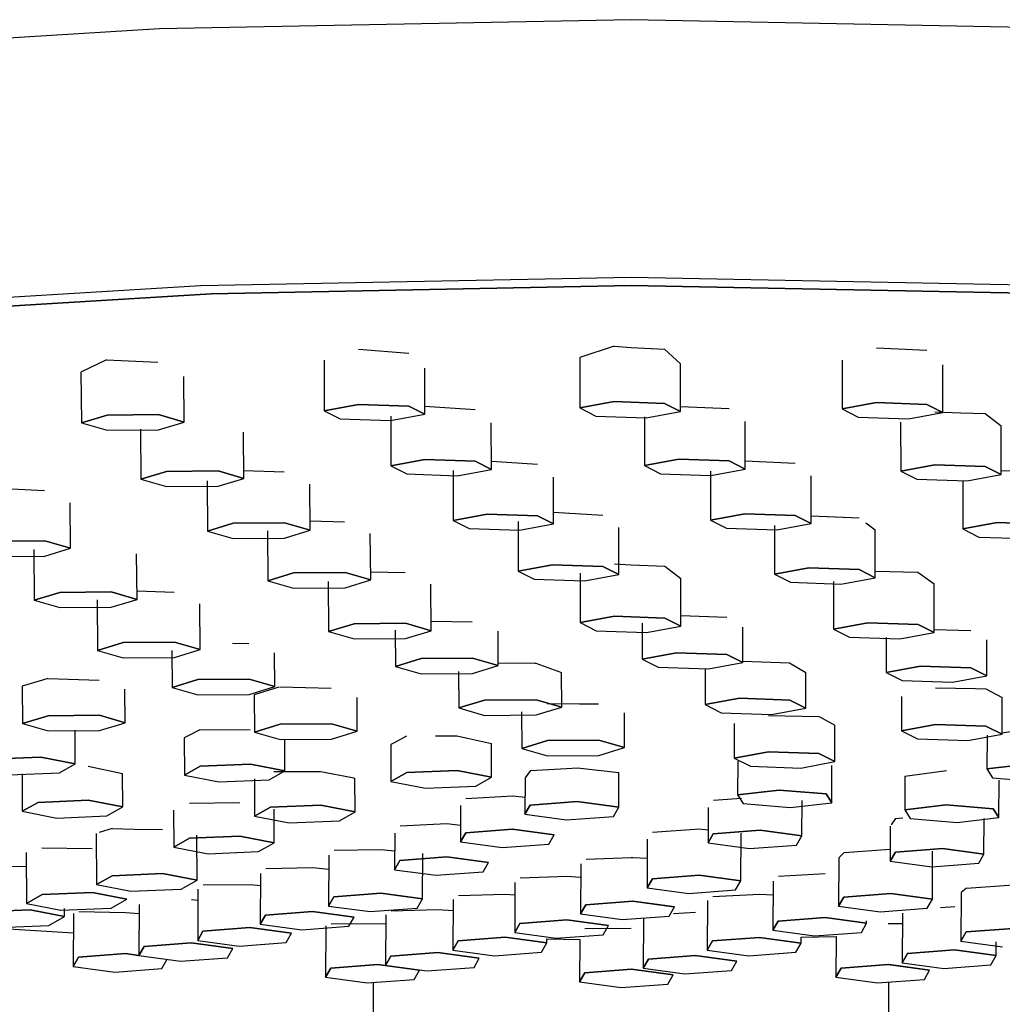
# Model space of a CAD drawing. Extents: x -0.13 to 0.13, y -0.65 to 0.65.
# Drawn here: x -0.05 to -0.01, y 0.55 to 0.59 of the extents above; entities that cross this region are included whole.
import ezdxf

# ---------------------------------------------------------------- set-up
doc = ezdxf.new("R2010")
doc.units = 0
doc.header["$MEASUREMENT"] = 0

msp = doc.modelspace()

# ---------------------------------------------------------------- linework, layer by layer
at = {"linetype": 'Continuous'}
for p, q in [((-0.02351, 0.590696), (-0.043361, 0.590308)), ((-0.00366, 0.590308), (-0.02351, 0.590696)), ((-0.043361, 0.590308), (-0.062216, 0.589162)), ((-0.041638, 0.579506), (-0.02351, 0.579861)), ((-0.02351, 0.579861), (-0.005383, 0.579506)), ((-0.058856, 0.57846), (-0.041638, 0.579506)), ((-0.041181, 0.579159), (-0.057965, 0.578139)), ((-0.057965, 0.578139), (-0.041181, 0.579159)), ((-0.02351, 0.579505), (-0.041181, 0.579159)), ((-0.041181, 0.579159), (-0.02351, 0.579505)), ((-0.00584, 0.579159), (-0.02351, 0.579505)), ((-0.02351, 0.579505), (-0.00584, 0.579159)), ((-0.034986, 0.576827), (-0.032869, 0.57666)), ((-0.024224, 0.576946), (-0.025665, 0.576473)), ((-0.024224, 0.576946), (-0.02351, 0.57689)), ((-0.02351, 0.57689), (-0.022106, 0.576821)), ((-0.022106, 0.576821), (-0.02143, 0.576201)), ((-0.013188, 0.576883), (-0.01107, 0.576779)), ((-0.045586, 0.576376), (-0.046666, 0.575862)), ((-0.045586, 0.576376), (-0.043422, 0.576281)), ((-0.036428, 0.576355), (-0.036427, 0.574229)), ((-0.025665, 0.576473), (-0.025665, 0.574348)), ((-0.01463, 0.576367), (-0.014629, 0.574305)), ((-0.046666, 0.575862), (-0.046648, 0.573721)), ((-0.032192, 0.574085), (-0.032193, 0.57602)), ((-0.02143, 0.574204), (-0.02143, 0.576201)), ((-0.010394, 0.574161), (-0.010394, 0.576159)), ((-0.042322, 0.573756), (-0.042338, 0.575672)), ((-0.025665, 0.574348), (-0.024223, 0.574615)), ((-0.024223, 0.574615), (-0.025665, 0.574348)), ((-0.024223, 0.574615), (-0.022105, 0.574543)), ((-0.022105, 0.574543), (-0.024223, 0.574615)), ((-0.036427, 0.574229), (-0.034985, 0.574496)), ((-0.034985, 0.574496), (-0.036427, 0.574229)), ((-0.036427, 0.574229), (-0.035751, 0.57389)), ((-0.034985, 0.574496), (-0.032868, 0.574424)), ((-0.032868, 0.574424), (-0.034985, 0.574496)), ((-0.032868, 0.574424), (-0.032192, 0.574085)), ((-0.032192, 0.574085), (-0.032868, 0.574424)), ((-0.032186, 0.574418), (-0.030069, 0.574279)), ((-0.025665, 0.574348), (-0.024989, 0.574009)), ((-0.022871, 0.573936), (-0.02143, 0.574204)), ((-0.022105, 0.574543), (-0.02143, 0.574204)), ((-0.02143, 0.574204), (-0.022105, 0.574543)), ((-0.02143, 0.574414), (-0.019387, 0.574322)), ((-0.014629, 0.574305), (-0.013187, 0.574572)), ((-0.013187, 0.574572), (-0.014629, 0.574305)), ((-0.014629, 0.574305), (-0.013953, 0.573966)), ((-0.013187, 0.574572), (-0.011069, 0.5745)), ((-0.011069, 0.5745), (-0.013187, 0.574572)), ((-0.011069, 0.5745), (-0.010394, 0.574161)), ((-0.010394, 0.574161), (-0.011069, 0.5745)), ((-0.010724, 0.574187), (-0.009629, 0.574138)), ((-0.046648, 0.573721), (-0.045567, 0.574051)), ((-0.045567, 0.574051), (-0.046648, 0.573721)), ((-0.045567, 0.574051), (-0.043404, 0.574068)), ((-0.043404, 0.574068), (-0.045567, 0.574051)), ((-0.043404, 0.574068), (-0.042322, 0.573756)), ((-0.042322, 0.573756), (-0.043404, 0.574068)), ((-0.043403, 0.573426), (-0.042322, 0.573756)), ((-0.035751, 0.57389), (-0.033634, 0.573817)), ((-0.033634, 0.573817), (-0.032192, 0.574085)), ((-0.033628, 0.574006), (-0.033627, 0.571909)), ((-0.024989, 0.574009), (-0.022871, 0.573936)), ((-0.022946, 0.573976), (-0.022946, 0.571922)), ((-0.018711, 0.571777), (-0.018711, 0.573785)), ((-0.013953, 0.573966), (-0.011835, 0.573893)), ((-0.011835, 0.573893), (-0.010394, 0.574161)), ((-0.009629, 0.574138), (-0.008607, 0.574114)), ((-0.008607, 0.574114), (-0.007931, 0.5736)), ((-0.046648, 0.573721), (-0.045566, 0.573408)), ((-0.045566, 0.573408), (-0.043403, 0.573426)), ((-0.044156, 0.57346), (-0.044139, 0.571348)), ((-0.029392, 0.571764), (-0.029393, 0.573728)), ((-0.012166, 0.573746), (-0.012165, 0.571692)), ((-0.00793, 0.571548), (-0.007931, 0.5736)), ((-0.039812, 0.571383), (-0.039828, 0.573329)), ((-0.033627, 0.571909), (-0.032186, 0.572176)), ((-0.032186, 0.572176), (-0.033627, 0.571909)), ((-0.032186, 0.572176), (-0.030068, 0.572103)), ((-0.030068, 0.572103), (-0.032186, 0.572176)), ((-0.030068, 0.572103), (-0.029392, 0.571764)), ((-0.029392, 0.571764), (-0.030068, 0.572103)), ((-0.029392, 0.572114), (-0.027447, 0.571986)), ((-0.022946, 0.571922), (-0.021504, 0.572189)), ((-0.021504, 0.572189), (-0.022946, 0.571922)), ((-0.021504, 0.572189), (-0.019386, 0.572117)), ((-0.019386, 0.572117), (-0.021504, 0.572189)), ((-0.019386, 0.572117), (-0.018711, 0.571777)), ((-0.018711, 0.571777), (-0.019386, 0.572117)), ((-0.018729, 0.572124), (-0.016612, 0.572028)), ((-0.044139, 0.571348), (-0.043057, 0.571678)), ((-0.043057, 0.571678), (-0.044139, 0.571348)), ((-0.043057, 0.571678), (-0.040894, 0.571695)), ((-0.040894, 0.571695), (-0.043057, 0.571678)), ((-0.040894, 0.571695), (-0.039812, 0.571383)), ((-0.039812, 0.571383), (-0.040894, 0.571695)), ((-0.039815, 0.571717), (-0.038111, 0.571666)), ((-0.033627, 0.571909), (-0.032952, 0.571569)), ((-0.031006, 0.571713), (-0.031005, 0.569616)), ((-0.030834, 0.571497), (-0.029392, 0.571764)), ((-0.022946, 0.571922), (-0.02227, 0.571582)), ((-0.020171, 0.571682), (-0.02017, 0.569628)), ((-0.020152, 0.57151), (-0.018711, 0.571777)), ((-0.012165, 0.571692), (-0.010723, 0.571959)), ((-0.010723, 0.571959), (-0.012165, 0.571692)), ((-0.012165, 0.571692), (-0.011489, 0.571353)), ((-0.010723, 0.571959), (-0.008606, 0.571887)), ((-0.008606, 0.571887), (-0.010723, 0.571959)), ((-0.008606, 0.571887), (-0.00793, 0.571548)), ((-0.00793, 0.571548), (-0.008606, 0.571887)), ((-0.00793, 0.571722), (-0.005987, 0.571675)), ((-0.044139, 0.571348), (-0.043057, 0.571036)), ((-0.041355, 0.571277), (-0.041338, 0.569165)), ((-0.040894, 0.571053), (-0.039812, 0.571383)), ((-0.032952, 0.571569), (-0.030834, 0.571497)), ((-0.02677, 0.569471), (-0.026771, 0.571436)), ((-0.02227, 0.571582), (-0.020171, 0.57151)), ((-0.015935, 0.569484), (-0.015936, 0.571492)), ((-0.011489, 0.571353), (-0.009372, 0.57128)), ((-0.009546, 0.571263), (-0.009546, 0.569253)), ((-0.009372, 0.57128), (-0.00793, 0.571548)), ((-0.049581, 0.57094), (-0.048205, 0.570874)), ((-0.043057, 0.571036), (-0.040894, 0.571053)), ((-0.037011, 0.5692), (-0.037028, 0.571147)), ((-0.047106, 0.568444), (-0.047122, 0.570351)), ((-0.031005, 0.569616), (-0.029563, 0.569883)), ((-0.029563, 0.569883), (-0.031005, 0.569616)), ((-0.031005, 0.569616), (-0.030329, 0.569276)), ((-0.029563, 0.569883), (-0.027446, 0.569811)), ((-0.027446, 0.569811), (-0.029563, 0.569883)), ((-0.027446, 0.569811), (-0.02677, 0.569471)), ((-0.02677, 0.569471), (-0.027446, 0.569811)), ((-0.02677, 0.569958), (-0.024706, 0.569833)), ((-0.02017, 0.569628), (-0.018728, 0.569896)), ((-0.018728, 0.569896), (-0.02017, 0.569628)), ((-0.02017, 0.569628), (-0.019495, 0.569289)), ((-0.018728, 0.569896), (-0.016611, 0.569823)), ((-0.016611, 0.569823), (-0.018728, 0.569896)), ((-0.016611, 0.569823), (-0.015935, 0.569484)), ((-0.015935, 0.569484), (-0.016611, 0.569823)), ((-0.015935, 0.56981), (-0.013917, 0.569722)), ((-0.041338, 0.569165), (-0.040256, 0.569495)), ((-0.040256, 0.569495), (-0.041338, 0.569165)), ((-0.040256, 0.569495), (-0.038093, 0.569513)), ((-0.038093, 0.569513), (-0.040256, 0.569495)), ((-0.038093, 0.569513), (-0.037011, 0.5692)), ((-0.037011, 0.5692), (-0.038093, 0.569513)), ((-0.038093, 0.56887), (-0.037011, 0.5692)), ((-0.037015, 0.569593), (-0.035569, 0.569556)), ((-0.030329, 0.569276), (-0.028212, 0.569204)), ((-0.028266, 0.56957), (-0.028265, 0.567482)), ((-0.028212, 0.569204), (-0.02677, 0.569471)), ((-0.02403, 0.567338), (-0.024031, 0.569312)), ((-0.019495, 0.569289), (-0.017377, 0.569217)), ((-0.017476, 0.569398), (-0.017476, 0.567347)), ((-0.017377, 0.569217), (-0.015935, 0.569484)), ((-0.013635, 0.56951), (-0.013241, 0.569224)), ((-0.013241, 0.567202), (-0.013241, 0.569224)), ((-0.009546, 0.569253), (-0.008104, 0.56952)), ((-0.008104, 0.56952), (-0.009546, 0.569253)), ((-0.009546, 0.569253), (-0.00887, 0.568914)), ((-0.008104, 0.56952), (-0.005986, 0.569448)), ((-0.005986, 0.569448), (-0.008104, 0.56952)), ((-0.041338, 0.569165), (-0.040256, 0.568853)), ((-0.040256, 0.568853), (-0.038093, 0.56887)), ((-0.038813, 0.569177), (-0.038796, 0.567075)), ((-0.034469, 0.56711), (-0.034486, 0.569067)), ((-0.00887, 0.568914), (-0.006752, 0.568841)), ((-0.050351, 0.568739), (-0.048188, 0.568757)), ((-0.048188, 0.568757), (-0.050351, 0.568739)), ((-0.048649, 0.56839), (-0.048631, 0.566255)), ((-0.048188, 0.568757), (-0.047106, 0.568444)), ((-0.047106, 0.568444), (-0.048188, 0.568757)), ((-0.048187, 0.568115), (-0.047106, 0.568444)), ((-0.05035, 0.568097), (-0.048187, 0.568115)), ((-0.044305, 0.56629), (-0.044321, 0.568213)), ((-0.028265, 0.567482), (-0.026823, 0.56775)), ((-0.026823, 0.56775), (-0.028265, 0.567482)), ((-0.026823, 0.56775), (-0.024705, 0.567677)), ((-0.024705, 0.567677), (-0.026823, 0.56775)), ((-0.024705, 0.567677), (-0.02403, 0.567338)), ((-0.02403, 0.567338), (-0.024705, 0.567677)), ((-0.024209, 0.567788), (-0.023511, 0.567745)), ((-0.023511, 0.567745), (-0.022092, 0.567683)), ((-0.022092, 0.567683), (-0.021416, 0.567174)), ((-0.017476, 0.567347), (-0.016034, 0.567614)), ((-0.016034, 0.567614), (-0.017476, 0.567347)), ((-0.016034, 0.567614), (-0.013916, 0.567542)), ((-0.013916, 0.567542), (-0.016034, 0.567614)), ((-0.013916, 0.567542), (-0.013241, 0.567202)), ((-0.013241, 0.567202), (-0.013916, 0.567542)), ((-0.038796, 0.567075), (-0.037715, 0.567405)), ((-0.037715, 0.567405), (-0.038796, 0.567075)), ((-0.037715, 0.567405), (-0.035551, 0.567422)), ((-0.035551, 0.567422), (-0.037715, 0.567405)), ((-0.035551, 0.567422), (-0.034469, 0.56711)), ((-0.034469, 0.56711), (-0.035551, 0.567422)), ((-0.034472, 0.567452), (-0.033022, 0.567415)), ((-0.028265, 0.567482), (-0.027589, 0.567143)), ((-0.027589, 0.567143), (-0.025471, 0.567071)), ((-0.025651, 0.567396), (-0.02565, 0.565309)), ((-0.025471, 0.567071), (-0.02403, 0.567338)), ((-0.021415, 0.565164), (-0.021416, 0.567174)), ((-0.017476, 0.567347), (-0.0168, 0.567007)), ((-0.014682, 0.566935), (-0.013241, 0.567202)), ((-0.013241, 0.567475), (-0.011437, 0.567428)), ((-0.011437, 0.567428), (-0.010761, 0.566938)), ((-0.038796, 0.567075), (-0.037714, 0.566763)), ((-0.037714, 0.566763), (-0.035551, 0.56678)), ((-0.036266, 0.567036), (-0.036249, 0.564934)), ((-0.035551, 0.56678), (-0.034469, 0.56711)), ((-0.031923, 0.564969), (-0.031939, 0.566926)), ((-0.0168, 0.567007), (-0.014682, 0.566935)), ((-0.014996, 0.567048), (-0.014995, 0.565035)), ((-0.01076, 0.56489), (-0.010761, 0.566938)), ((-0.048631, 0.566255), (-0.04755, 0.566585)), ((-0.04755, 0.566585), (-0.048631, 0.566255)), ((-0.04755, 0.566585), (-0.045387, 0.566602)), ((-0.045387, 0.566602), (-0.04755, 0.566585)), ((-0.045387, 0.566602), (-0.044305, 0.56629)), ((-0.044305, 0.56629), (-0.045387, 0.566602)), ((-0.045386, 0.56596), (-0.044305, 0.56629)), ((-0.044308, 0.566652), (-0.04274, 0.566588)), ((-0.048631, 0.566255), (-0.047549, 0.565943)), ((-0.047549, 0.565943), (-0.045386, 0.56596)), ((-0.045985, 0.566273), (-0.045967, 0.564138)), ((-0.041641, 0.564173), (-0.041656, 0.566096)), ((-0.02565, 0.565309), (-0.024208, 0.565576)), ((-0.024208, 0.565576), (-0.02565, 0.565309)), ((-0.024208, 0.565576), (-0.022091, 0.565503)), ((-0.022091, 0.565503), (-0.024208, 0.565576)), ((-0.022091, 0.565503), (-0.021415, 0.565164)), ((-0.021415, 0.565164), (-0.022091, 0.565503)), ((-0.021415, 0.565612), (-0.019488, 0.565536)), ((-0.036249, 0.564934), (-0.035168, 0.565264)), ((-0.035168, 0.565264), (-0.036249, 0.564934)), ((-0.035168, 0.565264), (-0.033005, 0.565281)), ((-0.033005, 0.565281), (-0.035168, 0.565264)), ((-0.033005, 0.565281), (-0.031923, 0.564969)), ((-0.031923, 0.564969), (-0.033005, 0.565281)), ((-0.031926, 0.565366), (-0.030193, 0.565348)), ((-0.02565, 0.565309), (-0.024974, 0.564969)), ((-0.023048, 0.565282), (-0.023047, 0.563777)), ((-0.022857, 0.564897), (-0.021415, 0.565164)), ((-0.018812, 0.563632), (-0.018813, 0.565115)), ((-0.014995, 0.565035), (-0.013553, 0.565302)), ((-0.013553, 0.565302), (-0.014995, 0.565035)), ((-0.013553, 0.565302), (-0.011436, 0.56523)), ((-0.011436, 0.56523), (-0.013553, 0.565302)), ((-0.011436, 0.56523), (-0.01076, 0.56489)), ((-0.01076, 0.56489), (-0.011436, 0.56523)), ((-0.036249, 0.564934), (-0.035167, 0.564622)), ((-0.035167, 0.564622), (-0.033004, 0.564639)), ((-0.033437, 0.564999), (-0.033425, 0.563466)), ((-0.033004, 0.564639), (-0.031923, 0.564969)), ((-0.029099, 0.563501), (-0.029111, 0.564953)), ((-0.024974, 0.564969), (-0.022857, 0.564897)), ((-0.014995, 0.565035), (-0.014319, 0.564695)), ((-0.014319, 0.564695), (-0.012202, 0.564623)), ((-0.012778, 0.564688), (-0.012778, 0.563213)), ((-0.012202, 0.564623), (-0.01076, 0.56489)), ((-0.01076, 0.565022), (-0.009219, 0.564984)), ((-0.045967, 0.564138), (-0.044886, 0.564468)), ((-0.044886, 0.564468), (-0.045967, 0.564138)), ((-0.044886, 0.564468), (-0.042722, 0.564485)), ((-0.042722, 0.564485), (-0.044886, 0.564468)), ((-0.042722, 0.564485), (-0.041641, 0.564173)), ((-0.041641, 0.564173), (-0.042722, 0.564485)), ((-0.040291, 0.564451), (-0.039596, 0.564438)), ((-0.008543, 0.563068), (-0.008543, 0.564582)), ((-0.045967, 0.564138), (-0.044885, 0.563826)), ((-0.044885, 0.563826), (-0.042722, 0.563843)), ((-0.042841, 0.564141), (-0.042828, 0.562581)), ((-0.042722, 0.563843), (-0.041641, 0.564173)), ((-0.038502, 0.562616), (-0.038514, 0.564042)), ((-0.032344, 0.563796), (-0.03018, 0.563814)), ((-0.03018, 0.563814), (-0.032344, 0.563796)), ((-0.03018, 0.563814), (-0.029099, 0.563501)), ((-0.029099, 0.563501), (-0.03018, 0.563814)), ((-0.023047, 0.563777), (-0.021605, 0.564044)), ((-0.021605, 0.564044), (-0.023047, 0.563777)), ((-0.021605, 0.564044), (-0.019488, 0.563972)), ((-0.019488, 0.563972), (-0.021605, 0.564044)), ((-0.019488, 0.563972), (-0.018812, 0.563632)), ((-0.018812, 0.563632), (-0.019488, 0.563972)), ((-0.033425, 0.563466), (-0.032344, 0.563796)), ((-0.032344, 0.563796), (-0.033425, 0.563466)), ((-0.033425, 0.563466), (-0.032343, 0.563154)), ((-0.03018, 0.563171), (-0.029099, 0.563501)), ((-0.029099, 0.563616), (-0.027567, 0.563599)), ((-0.027567, 0.563599), (-0.027526, 0.563599)), ((-0.027526, 0.563599), (-0.026444, 0.563209)), ((-0.023047, 0.563777), (-0.022371, 0.563437)), ((-0.022371, 0.563437), (-0.020254, 0.563365)), ((-0.020254, 0.563365), (-0.018812, 0.563632)), ((-0.018812, 0.563687), (-0.016838, 0.563624)), ((-0.016838, 0.563624), (-0.016162, 0.563211)), ((-0.012778, 0.563213), (-0.011336, 0.56348)), ((-0.011336, 0.56348), (-0.012778, 0.563213)), ((-0.011336, 0.56348), (-0.009218, 0.563407)), ((-0.009218, 0.563407), (-0.011336, 0.56348)), ((-0.009218, 0.563407), (-0.008543, 0.563068)), ((-0.008543, 0.563068), (-0.009218, 0.563407)), ((-0.032343, 0.563154), (-0.03018, 0.563171)), ((-0.030771, 0.563251), (-0.030758, 0.561717)), ((-0.026432, 0.561752), (-0.026444, 0.563209)), ((-0.020397, 0.56335), (-0.020397, 0.561857)), ((-0.016161, 0.561712), (-0.016162, 0.563211)), ((-0.012778, 0.563213), (-0.012102, 0.562873)), ((-0.009984, 0.562801), (-0.008543, 0.563068)), ((-0.048276, 0.562887), (-0.049141, 0.562637)), ((-0.049141, 0.562637), (-0.049128, 0.56106)), ((-0.04806, 0.562952), (-0.048276, 0.562887)), ((-0.04806, 0.562952), (-0.045896, 0.562892)), ((-0.042828, 0.562581), (-0.041747, 0.562911)), ((-0.041747, 0.562911), (-0.042828, 0.562581)), ((-0.042828, 0.562581), (-0.041746, 0.562269)), ((-0.041747, 0.562911), (-0.039584, 0.562928)), ((-0.039584, 0.562928), (-0.041747, 0.562911)), ((-0.039584, 0.562928), (-0.038502, 0.562616)), ((-0.038502, 0.562616), (-0.039584, 0.562928)), ((-0.039583, 0.562286), (-0.038502, 0.562616)), ((-0.03833, 0.562589), (-0.039374, 0.562272)), ((-0.038293, 0.562601), (-0.036129, 0.562551)), ((-0.012102, 0.562873), (-0.009984, 0.562801)), ((-0.010699, 0.562559), (-0.009021, 0.56253)), ((-0.044802, 0.561095), (-0.044813, 0.562504)), ((-0.041746, 0.562269), (-0.039583, 0.562286)), ((-0.039374, 0.562272), (-0.039361, 0.560703)), ((-0.035034, 0.560738), (-0.035046, 0.562157)), ((-0.012137, 0.562207), (-0.012136, 0.560753)), ((-0.009021, 0.56253), (-0.00858, 0.562525)), ((-0.00858, 0.562525), (-0.0079, 0.562151)), ((-0.007899, 0.560611), (-0.0079, 0.562151)), ((-0.030758, 0.561717), (-0.029677, 0.562047)), ((-0.029677, 0.562047), (-0.030758, 0.561717)), ((-0.029677, 0.562047), (-0.027513, 0.562065)), ((-0.027513, 0.562065), (-0.029677, 0.562047)), ((-0.027513, 0.562065), (-0.026432, 0.561752)), ((-0.026432, 0.561752), (-0.027513, 0.562065)), ((-0.027513, 0.561422), (-0.026432, 0.561752)), ((-0.027041, 0.561907), (-0.025676, 0.561895)), ((-0.025676, 0.561895), (-0.024878, 0.561892)), ((-0.020397, 0.561857), (-0.018955, 0.562124)), ((-0.018955, 0.562124), (-0.020397, 0.561857)), ((-0.020397, 0.561857), (-0.019721, 0.561517)), ((-0.018955, 0.562124), (-0.016837, 0.562052)), ((-0.016837, 0.562052), (-0.018955, 0.562124)), ((-0.016837, 0.562052), (-0.016161, 0.561712)), ((-0.016161, 0.561712), (-0.016837, 0.562052)), ((-0.049128, 0.56106), (-0.048047, 0.56139)), ((-0.048047, 0.56139), (-0.049128, 0.56106)), ((-0.048047, 0.56139), (-0.045884, 0.561408)), ((-0.045884, 0.561408), (-0.048047, 0.56139)), ((-0.045884, 0.561408), (-0.044802, 0.561095)), ((-0.044802, 0.561095), (-0.045884, 0.561408)), ((-0.030758, 0.561717), (-0.029676, 0.561405)), ((-0.029676, 0.561405), (-0.027513, 0.561422)), ((-0.028122, 0.561548), (-0.028109, 0.560013)), ((-0.023783, 0.560048), (-0.023795, 0.561512)), ((-0.019721, 0.561517), (-0.017603, 0.561445)), ((-0.01773, 0.561403), (-0.015612, 0.561361)), ((-0.017603, 0.561445), (-0.016161, 0.561712)), ((-0.0156, 0.561354), (-0.014931, 0.560989)), ((-0.049128, 0.56106), (-0.048046, 0.560748)), ((-0.045883, 0.560765), (-0.044802, 0.561095)), ((-0.039361, 0.560703), (-0.03828, 0.561033)), ((-0.03828, 0.561033), (-0.039361, 0.560703)), ((-0.03828, 0.561033), (-0.036116, 0.56105)), ((-0.036116, 0.56105), (-0.03828, 0.561033)), ((-0.036116, 0.56105), (-0.035034, 0.560738)), ((-0.035034, 0.560738), (-0.036116, 0.56105)), ((-0.019168, 0.561063), (-0.019168, 0.559599)), ((-0.014931, 0.559457), (-0.014931, 0.560989)), ((-0.012136, 0.560753), (-0.010698, 0.561021)), ((-0.010698, 0.561021), (-0.012136, 0.560753)), ((-0.010698, 0.561021), (-0.00858, 0.56095)), ((-0.00858, 0.56095), (-0.010698, 0.561021)), ((-0.00858, 0.56095), (-0.007899, 0.560611)), ((-0.007899, 0.560611), (-0.00858, 0.56095)), ((-0.048046, 0.560748), (-0.045883, 0.560765)), ((-0.046901, 0.559368), (-0.046907, 0.560778)), ((-0.042186, 0.560528), (-0.042321, 0.560462)), ((-0.041656, 0.560802), (-0.042186, 0.560528)), ((-0.041656, 0.560802), (-0.03954, 0.560814)), ((-0.039361, 0.560703), (-0.038279, 0.56039)), ((-0.036116, 0.560408), (-0.035034, 0.560738)), ((-0.032958, 0.560525), (-0.03348, 0.560254)), ((-0.031738, 0.560538), (-0.030843, 0.56055)), ((-0.030843, 0.56055), (-0.030391, 0.560447)), ((-0.012136, 0.560753), (-0.011456, 0.560414)), ((-0.009337, 0.560343), (-0.007899, 0.560611)), ((-0.008526, 0.560567), (-0.008538, 0.559149)), ((-0.007899, 0.560669), (-0.006781, 0.56085)), ((-0.042321, 0.560462), (-0.042313, 0.558889)), ((-0.038279, 0.56039), (-0.036116, 0.560408)), ((-0.038083, 0.559072), (-0.038089, 0.560386)), ((-0.03348, 0.560254), (-0.033623, 0.560183)), ((-0.033623, 0.560183), (-0.033616, 0.55862)), ((-0.030391, 0.560447), (-0.029392, 0.560224)), ((-0.029385, 0.558804), (-0.029392, 0.560216)), ((-0.028109, 0.560013), (-0.027028, 0.560343)), ((-0.027028, 0.560343), (-0.028109, 0.560013)), ((-0.027028, 0.560343), (-0.024865, 0.560361)), ((-0.024865, 0.560361), (-0.027028, 0.560343)), ((-0.024865, 0.560361), (-0.023783, 0.560048)), ((-0.023783, 0.560048), (-0.024865, 0.560361)), ((-0.011456, 0.560414), (-0.009337, 0.560343)), ((-0.028109, 0.560013), (-0.027028, 0.559701)), ((-0.027028, 0.559701), (-0.024864, 0.559718)), ((-0.024864, 0.559718), (-0.023783, 0.560048)), ((-0.019168, 0.559599), (-0.01773, 0.559867)), ((-0.01773, 0.559867), (-0.019168, 0.559599)), ((-0.01773, 0.559867), (-0.015611, 0.559796)), ((-0.015611, 0.559796), (-0.01773, 0.559867)), ((-0.015611, 0.559796), (-0.014931, 0.559457)), ((-0.014931, 0.559457), (-0.015611, 0.559796)), ((-0.050466, 0.559559), (-0.048351, 0.559651)), ((-0.048351, 0.559651), (-0.050466, 0.559559)), ((-0.048351, 0.559651), (-0.046901, 0.559368)), ((-0.046901, 0.559368), (-0.048351, 0.559651)), ((-0.047565, 0.558993), (-0.046901, 0.559368)), ((-0.046363, 0.559262), (-0.044912, 0.558956)), ((-0.042313, 0.558889), (-0.041648, 0.559264)), ((-0.041648, 0.559264), (-0.042313, 0.558889)), ((-0.041648, 0.559264), (-0.039533, 0.559355)), ((-0.039533, 0.559355), (-0.041648, 0.559264)), ((-0.039533, 0.559355), (-0.038083, 0.559072)), ((-0.038083, 0.559072), (-0.039533, 0.559355)), ((-0.019168, 0.559599), (-0.018487, 0.55926)), ((-0.019018, 0.559479), (-0.019029, 0.558057)), ((-0.018487, 0.55926), (-0.016368, 0.559189)), ((-0.016368, 0.559189), (-0.014931, 0.559457)), ((-0.015069, 0.557729), (-0.015057, 0.559294)), ((-0.008538, 0.559149), (-0.006793, 0.559353)), ((-0.006793, 0.559353), (-0.008538, 0.559149)), ((-0.04968, 0.558901), (-0.047565, 0.558993)), ((-0.049143, 0.558939), (-0.049136, 0.557366)), ((-0.044906, 0.557549), (-0.044912, 0.558956)), ((-0.042313, 0.558889), (-0.040863, 0.558606)), ((-0.038748, 0.558697), (-0.038083, 0.559072)), ((-0.03854, 0.559037), (-0.036581, 0.559048)), ((-0.036581, 0.559048), (-0.035256, 0.558783)), ((-0.033616, 0.55862), (-0.032951, 0.558995)), ((-0.032951, 0.558995), (-0.033616, 0.55862)), ((-0.032951, 0.558995), (-0.030836, 0.559087)), ((-0.030836, 0.559087), (-0.032951, 0.558995)), ((-0.030836, 0.559087), (-0.029385, 0.558804)), ((-0.029385, 0.558804), (-0.030836, 0.559087)), ((-0.027748, 0.559091), (-0.02797, 0.558771)), ((-0.027748, 0.559091), (-0.026234, 0.559171)), ((-0.026234, 0.559171), (-0.025773, 0.559197)), ((-0.025773, 0.559197), (-0.024899, 0.559095)), ((-0.024899, 0.559095), (-0.024021, 0.559)), ((-0.024029, 0.55754), (-0.024021, 0.559)), ((-0.011985, 0.558843), (-0.011996, 0.557434)), ((-0.011985, 0.558843), (-0.01024, 0.559091)), ((-0.008538, 0.559149), (-0.008302, 0.55878)), ((-0.040863, 0.558606), (-0.038748, 0.558697)), ((-0.039362, 0.558733), (-0.039354, 0.557164)), ((-0.035256, 0.558783), (-0.035131, 0.558759)), ((-0.035124, 0.557347), (-0.035131, 0.558759)), ((-0.033616, 0.55862), (-0.032165, 0.558337)), ((-0.032165, 0.558337), (-0.03005, 0.558429)), ((-0.03005, 0.558429), (-0.029385, 0.558804)), ((-0.02797, 0.558771), (-0.027979, 0.557243)), ((-0.008302, 0.55878), (-0.006322, 0.558616)), ((-0.008036, 0.557106), (-0.008023, 0.558681)), ((-0.030464, 0.557912), (-0.028489, 0.558017)), ((-0.028489, 0.558017), (-0.027975, 0.557958)), ((-0.019029, 0.558057), (-0.017285, 0.558262)), ((-0.017285, 0.558262), (-0.019029, 0.558057)), ((-0.019029, 0.558057), (-0.018794, 0.557689)), ((-0.017285, 0.558262), (-0.015305, 0.558098)), ((-0.015305, 0.558098), (-0.017285, 0.558262)), ((-0.015305, 0.558098), (-0.015069, 0.557729)), ((-0.015069, 0.557729), (-0.015305, 0.558098)), ((-0.049136, 0.557366), (-0.048471, 0.557741)), ((-0.048471, 0.557741), (-0.049136, 0.557366)), ((-0.048471, 0.557741), (-0.046356, 0.557833)), ((-0.046356, 0.557833), (-0.048471, 0.557741)), ((-0.046356, 0.557833), (-0.044906, 0.557549)), ((-0.044906, 0.557549), (-0.046356, 0.557833)), ((-0.042099, 0.557715), (-0.039983, 0.557734)), ((-0.03869, 0.557539), (-0.036575, 0.55763)), ((-0.036575, 0.55763), (-0.03869, 0.557539)), ((-0.036575, 0.55763), (-0.035124, 0.557347)), ((-0.035124, 0.557347), (-0.036575, 0.55763)), ((-0.030686, 0.557608), (-0.030695, 0.556074)), ((-0.027979, 0.557243), (-0.027756, 0.557629)), ((-0.027756, 0.557629), (-0.027979, 0.557243)), ((-0.027756, 0.557629), (-0.025781, 0.557778)), ((-0.025781, 0.557778), (-0.027756, 0.557629)), ((-0.025781, 0.557778), (-0.024029, 0.55754)), ((-0.024029, 0.55754), (-0.025781, 0.557778)), ((-0.020043, 0.557835), (-0.018871, 0.557922)), ((-0.018794, 0.557689), (-0.016814, 0.557524)), ((-0.016814, 0.557524), (-0.015069, 0.557729)), ((-0.016323, 0.556332), (-0.016315, 0.55782)), ((-0.011996, 0.557434), (-0.010251, 0.557639)), ((-0.010251, 0.557639), (-0.011996, 0.557434)), ((-0.010251, 0.557639), (-0.008271, 0.557474)), ((-0.008271, 0.557474), (-0.010251, 0.557639)), ((-0.049136, 0.557366), (-0.047686, 0.557083)), ((-0.047686, 0.557083), (-0.04557, 0.557175)), ((-0.04557, 0.557175), (-0.044906, 0.557549)), ((-0.042764, 0.557421), (-0.042756, 0.555859)), ((-0.039354, 0.557164), (-0.03869, 0.557539)), ((-0.03869, 0.557539), (-0.039354, 0.557164)), ((-0.038526, 0.556042), (-0.038533, 0.557459)), ((-0.035789, 0.556972), (-0.035124, 0.557347)), ((-0.027979, 0.557243), (-0.026227, 0.557005)), ((-0.024252, 0.557154), (-0.024029, 0.55754)), ((-0.020265, 0.55753), (-0.020273, 0.556034)), ((-0.011996, 0.557434), (-0.011761, 0.557065)), ((-0.008271, 0.557474), (-0.008036, 0.557106)), ((-0.008036, 0.557106), (-0.008271, 0.557474)), ((-0.039354, 0.557164), (-0.037904, 0.556881)), ((-0.037904, 0.556881), (-0.035789, 0.556972)), ((-0.033236, 0.556748), (-0.031261, 0.556853)), ((-0.031261, 0.556853), (-0.030691, 0.556788)), ((-0.026227, 0.557005), (-0.024252, 0.557154)), ((-0.01238, 0.557059), (-0.012564, 0.556795)), ((-0.01238, 0.557059), (-0.012068, 0.557085)), ((-0.011761, 0.557065), (-0.009781, 0.556901)), ((-0.009781, 0.556901), (-0.008036, 0.557106)), ((-0.00866, 0.555563), (-0.008652, 0.557068)), ((-0.04602, 0.556435), (-0.04601, 0.554281)), ((-0.045355, 0.556642), (-0.045891, 0.556473)), ((-0.045355, 0.556642), (-0.044405, 0.556614)), ((-0.044405, 0.556614), (-0.043239, 0.556594)), ((-0.04178, 0.554464), (-0.041789, 0.55636)), ((-0.033458, 0.556444), (-0.033466, 0.554909)), ((-0.030695, 0.556074), (-0.030472, 0.55646)), ((-0.030472, 0.55646), (-0.030695, 0.556074)), ((-0.030472, 0.55646), (-0.028497, 0.556609)), ((-0.028497, 0.556609), (-0.030472, 0.55646)), ((-0.028497, 0.556609), (-0.026745, 0.556371)), ((-0.026745, 0.556371), (-0.028497, 0.556609)), ((-0.026968, 0.555985), (-0.026745, 0.556371)), ((-0.022606, 0.556491), (-0.020631, 0.556623)), ((-0.020631, 0.556623), (-0.020278, 0.556588)), ((-0.020273, 0.556034), (-0.02005, 0.556421)), ((-0.02005, 0.556421), (-0.020273, 0.556034)), ((-0.02005, 0.556421), (-0.018075, 0.556569)), ((-0.018075, 0.556569), (-0.02005, 0.556421)), ((-0.018889, 0.554441), (-0.018879, 0.556451)), ((-0.018075, 0.556569), (-0.016331, 0.556333)), ((-0.016323, 0.556332), (-0.018075, 0.556569)), ((-0.012602, 0.556742), (-0.01261, 0.555266)), ((-0.042756, 0.555859), (-0.042092, 0.556234)), ((-0.042092, 0.556234), (-0.042756, 0.555859)), ((-0.042092, 0.556234), (-0.039977, 0.556325)), ((-0.039977, 0.556325), (-0.042092, 0.556234)), ((-0.039977, 0.556325), (-0.038526, 0.556042)), ((-0.038526, 0.556042), (-0.039977, 0.556325)), ((-0.039191, 0.555667), (-0.038526, 0.556042)), ((-0.030695, 0.556074), (-0.028943, 0.555836)), ((-0.028943, 0.555836), (-0.026968, 0.555985)), ((-0.022828, 0.556187), (-0.022839, 0.554144)), ((-0.020273, 0.556034), (-0.018521, 0.555796)), ((-0.018521, 0.555796), (-0.016546, 0.555945)), ((-0.016546, 0.555945), (-0.016323, 0.556332)), ((-0.048971, 0.555637), (-0.048961, 0.553483)), ((-0.048305, 0.555833), (-0.04619, 0.555796)), ((-0.042756, 0.555859), (-0.041306, 0.555575)), ((-0.041306, 0.555575), (-0.039191, 0.555667)), ((-0.036229, 0.555514), (-0.036241, 0.553378)), ((-0.036007, 0.555726), (-0.034033, 0.555765)), ((-0.034033, 0.555765), (-0.033462, 0.555708)), ((-0.032291, 0.553676), (-0.032281, 0.555592)), ((-0.014549, 0.555629), (-0.014771, 0.555406)), ((-0.014549, 0.555629), (-0.012607, 0.555766)), ((-0.01261, 0.555266), (-0.012387, 0.555652)), ((-0.012387, 0.555652), (-0.01261, 0.555266)), ((-0.012387, 0.555652), (-0.010412, 0.555801)), ((-0.010412, 0.555801), (-0.012387, 0.555652)), ((-0.010832, 0.553669), (-0.010822, 0.555685)), ((-0.010412, 0.555801), (-0.00866, 0.555563)), ((-0.00866, 0.555563), (-0.010412, 0.555801)), ((-0.008883, 0.555177), (-0.00866, 0.555563)), ((-0.050927, 0.555094), (-0.048968, 0.555039)), ((-0.033466, 0.554909), (-0.033243, 0.555296)), ((-0.033243, 0.555296), (-0.033466, 0.554909)), ((-0.033243, 0.555296), (-0.031269, 0.555445)), ((-0.031269, 0.555445), (-0.033243, 0.555296)), ((-0.031269, 0.555445), (-0.029517, 0.555207)), ((-0.029517, 0.555207), (-0.031269, 0.555445)), ((-0.02974, 0.55482), (-0.029517, 0.555207)), ((-0.025627, 0.555151), (-0.025639, 0.553045)), ((-0.025405, 0.555358), (-0.023512, 0.555424)), ((-0.023512, 0.555424), (-0.023431, 0.555428)), ((-0.023431, 0.555428), (-0.022832, 0.555391)), ((-0.014771, 0.555406), (-0.014782, 0.553371)), ((-0.01261, 0.555266), (-0.010858, 0.555028)), ((-0.010858, 0.555028), (-0.008883, 0.555177)), ((-0.045346, 0.554656), (-0.04323, 0.554747)), ((-0.04323, 0.554747), (-0.045346, 0.554656)), ((-0.04323, 0.554747), (-0.04178, 0.554464)), ((-0.04178, 0.554464), (-0.04323, 0.554747)), ((-0.039109, 0.554749), (-0.039121, 0.552613)), ((-0.038887, 0.554961), (-0.036913, 0.555)), ((-0.036913, 0.555), (-0.036233, 0.554933)), ((-0.033466, 0.554909), (-0.031715, 0.554672)), ((-0.031715, 0.554672), (-0.02974, 0.55482)), ((-0.022616, 0.55453), (-0.020641, 0.554679)), ((-0.020641, 0.554679), (-0.022616, 0.55453)), ((-0.020641, 0.554679), (-0.018889, 0.554441)), ((-0.018889, 0.554441), (-0.020641, 0.554679)), ((-0.017314, 0.554638), (-0.01534, 0.554741)), ((-0.04601, 0.554281), (-0.045346, 0.554656)), ((-0.045346, 0.554656), (-0.04601, 0.554281)), ((-0.04601, 0.554281), (-0.04456, 0.553998)), ((-0.042445, 0.554089), (-0.04178, 0.554464)), ((-0.041519, 0.554272), (-0.039545, 0.55429)), ((-0.039545, 0.55429), (-0.039112, 0.554249)), ((-0.028399, 0.554364), (-0.02841, 0.552258)), ((-0.028177, 0.554571), (-0.026203, 0.554639)), ((-0.026203, 0.554639), (-0.025661, 0.554597)), ((-0.022839, 0.554144), (-0.022616, 0.55453)), ((-0.022616, 0.55453), (-0.022839, 0.554144)), ((-0.019112, 0.554055), (-0.018889, 0.554441)), ((-0.017536, 0.554427), (-0.017548, 0.552355)), ((-0.009397, 0.554136), (-0.007422, 0.554273)), ((-0.048961, 0.553483), (-0.048296, 0.553858)), ((-0.048296, 0.553858), (-0.048961, 0.553483)), ((-0.048296, 0.553858), (-0.046181, 0.553949)), ((-0.046181, 0.553949), (-0.048296, 0.553858)), ((-0.046181, 0.553949), (-0.044731, 0.553666)), ((-0.044731, 0.553666), (-0.046181, 0.553949)), ((-0.04456, 0.553998), (-0.042445, 0.554089)), ((-0.041741, 0.55409), (-0.041752, 0.551933)), ((-0.036018, 0.553765), (-0.034043, 0.553914)), ((-0.034043, 0.553914), (-0.036018, 0.553765)), ((-0.034043, 0.553914), (-0.032291, 0.553676)), ((-0.032291, 0.553676), (-0.034043, 0.553914)), ((-0.030779, 0.553823), (-0.028805, 0.553876)), ((-0.028805, 0.553876), (-0.028402, 0.553848)), ((-0.022839, 0.554144), (-0.021087, 0.553906)), ((-0.021087, 0.553906), (-0.019112, 0.554055)), ((-0.020072, 0.553785), (-0.018098, 0.553878)), ((-0.018098, 0.553878), (-0.01754, 0.55385)), ((-0.014559, 0.553757), (-0.012584, 0.553906)), ((-0.012584, 0.553906), (-0.014559, 0.553757)), ((-0.012584, 0.553906), (-0.010832, 0.553669)), ((-0.010832, 0.553669), (-0.012584, 0.553906)), ((-0.009619, 0.553941), (-0.00963, 0.551903)), ((-0.009397, 0.554136), (-0.009619, 0.553941)), ((-0.048961, 0.553483), (-0.04751, 0.553199)), ((-0.045395, 0.553291), (-0.044731, 0.553666)), ((-0.044211, 0.553449), (-0.044223, 0.551292)), ((-0.042015, 0.553648), (-0.041743, 0.553623)), ((-0.036241, 0.553378), (-0.036018, 0.553765)), ((-0.036018, 0.553765), (-0.036241, 0.553378)), ((-0.032514, 0.55329), (-0.032291, 0.553676)), ((-0.031001, 0.553647), (-0.031012, 0.551526)), ((-0.025416, 0.553432), (-0.023441, 0.553581)), ((-0.023441, 0.553581), (-0.025416, 0.553432)), ((-0.023441, 0.553581), (-0.021719, 0.553347)), ((-0.021689, 0.553343), (-0.023441, 0.553581)), ((-0.020294, 0.553604), (-0.020305, 0.551523)), ((-0.014782, 0.553371), (-0.014559, 0.553757)), ((-0.014559, 0.553757), (-0.014782, 0.553371)), ((-0.011055, 0.553282), (-0.010832, 0.553669)), ((-0.050917, 0.553126), (-0.048802, 0.553218)), ((-0.048802, 0.553218), (-0.050917, 0.553126)), ((-0.048802, 0.553218), (-0.047352, 0.552935)), ((-0.047352, 0.552935), (-0.048802, 0.553218)), ((-0.04751, 0.553199), (-0.045395, 0.553291)), ((-0.047352, 0.552935), (-0.047354, 0.553274)), ((-0.04698, 0.553057), (-0.046992, 0.550838)), ((-0.046758, 0.55315), (-0.044785, 0.553106)), ((-0.044785, 0.553106), (-0.044213, 0.553061)), ((-0.038898, 0.553), (-0.036923, 0.553149)), ((-0.036923, 0.553149), (-0.038898, 0.553)), ((-0.036923, 0.553149), (-0.035171, 0.552911)), ((-0.035171, 0.552911), (-0.036923, 0.553149)), ((-0.036241, 0.553378), (-0.034489, 0.553141)), ((-0.034489, 0.553141), (-0.032514, 0.55329)), ((-0.033615, 0.553178), (-0.03164, 0.553231)), ((-0.03164, 0.553231), (-0.031003, 0.553187)), ((-0.025639, 0.553045), (-0.025416, 0.553432)), ((-0.025416, 0.553432), (-0.025639, 0.553045)), ((-0.025639, 0.553045), (-0.023887, 0.552808)), ((-0.021912, 0.552956), (-0.021689, 0.553343)), ((-0.021721, 0.553069), (-0.020798, 0.553113)), ((-0.014782, 0.553371), (-0.01303, 0.553133)), ((-0.01303, 0.553133), (-0.011055, 0.553282)), ((-0.012089, 0.553073), (-0.0121, 0.550992)), ((-0.010487, 0.553319), (-0.009893, 0.55336)), ((-0.048016, 0.55256), (-0.047352, 0.552935)), ((-0.039121, 0.552613), (-0.038898, 0.553)), ((-0.038898, 0.553), (-0.039121, 0.552613)), ((-0.039121, 0.552613), (-0.037369, 0.552376)), ((-0.036139, 0.552632), (-0.034165, 0.552638)), ((-0.035394, 0.552525), (-0.035171, 0.552911)), ((-0.034165, 0.552638), (-0.033838, 0.552624)), ((-0.033836, 0.553002), (-0.033848, 0.550881)), ((-0.02841, 0.552258), (-0.028187, 0.552644)), ((-0.028187, 0.552644), (-0.02841, 0.552258)), ((-0.028187, 0.552644), (-0.026213, 0.552793)), ((-0.026213, 0.552793), (-0.028187, 0.552644)), ((-0.026213, 0.552793), (-0.024461, 0.552555)), ((-0.024461, 0.552555), (-0.026213, 0.552793)), ((-0.023887, 0.552808), (-0.021912, 0.552956)), ((-0.022995, 0.552838), (-0.023006, 0.550757)), ((-0.017548, 0.552355), (-0.017325, 0.552742)), ((-0.017325, 0.552742), (-0.017548, 0.552355)), ((-0.017325, 0.552742), (-0.01535, 0.552891)), ((-0.01535, 0.552891), (-0.017325, 0.552742)), ((-0.01535, 0.552891), (-0.013598, 0.552653)), ((-0.013598, 0.552653), (-0.01535, 0.552891)), ((-0.013821, 0.552266), (-0.013598, 0.552653)), ((-0.013598, 0.552653), (-0.013597, 0.552756)), ((-0.012688, 0.552645), (-0.012091, 0.552636)), ((-0.050284, 0.55245), (-0.046984, 0.552249)), ((-0.050132, 0.552468), (-0.048016, 0.55256)), ((-0.041752, 0.551933), (-0.041529, 0.552319)), ((-0.041529, 0.552319), (-0.041752, 0.551933)), ((-0.041529, 0.552319), (-0.039555, 0.552468)), ((-0.039555, 0.552468), (-0.041529, 0.552319)), ((-0.039555, 0.552468), (-0.037803, 0.552231)), ((-0.037803, 0.552231), (-0.039555, 0.552468)), ((-0.038026, 0.551844), (-0.037803, 0.552231)), ((-0.037369, 0.552376), (-0.035394, 0.552525)), ((-0.03636, 0.552546), (-0.036372, 0.550379)), ((-0.02841, 0.552258), (-0.026658, 0.55202)), ((-0.025452, 0.552435), (-0.023512, 0.552442)), ((-0.024684, 0.552169), (-0.024461, 0.552555)), ((-0.017548, 0.552355), (-0.015796, 0.552118)), ((-0.015796, 0.552118), (-0.013821, 0.552266)), ((-0.00963, 0.551903), (-0.009407, 0.55229)), ((-0.009407, 0.55229), (-0.00963, 0.551903)), ((-0.009407, 0.55229), (-0.007432, 0.552439)), ((-0.007432, 0.552439), (-0.009407, 0.55229)), ((-0.044, 0.551678), (-0.042025, 0.551827)), ((-0.042025, 0.551827), (-0.044, 0.551678)), ((-0.042025, 0.551827), (-0.040273, 0.551589)), ((-0.040273, 0.551589), (-0.042025, 0.551827)), ((-0.041752, 0.551933), (-0.04, 0.551695)), ((-0.04, 0.551695), (-0.038026, 0.551844)), ((-0.031012, 0.551526), (-0.030789, 0.551912)), ((-0.030789, 0.551912), (-0.031012, 0.551526)), ((-0.030789, 0.551912), (-0.028814, 0.552061)), ((-0.028814, 0.552061), (-0.030789, 0.551912)), ((-0.028814, 0.552061), (-0.027063, 0.551823)), ((-0.027063, 0.551823), (-0.028814, 0.552061)), ((-0.027286, 0.551437), (-0.027063, 0.551823)), ((-0.027063, 0.551823), (-0.027062, 0.551996)), ((-0.027062, 0.551996), (-0.025675, 0.551968)), ((-0.026658, 0.55202), (-0.024684, 0.552169)), ((-0.025675, 0.551968), (-0.025684, 0.550183)), ((-0.020305, 0.551523), (-0.020082, 0.551909)), ((-0.020082, 0.551909), (-0.020305, 0.551523)), ((-0.020082, 0.551909), (-0.018107, 0.552058)), ((-0.018107, 0.552058), (-0.020082, 0.551909)), ((-0.018107, 0.552058), (-0.016355, 0.55182)), ((-0.016355, 0.55182), (-0.018107, 0.552058)), ((-0.016578, 0.551434), (-0.016355, 0.55182)), ((-0.016355, 0.55182), (-0.016354, 0.552066)), ((-0.016354, 0.552066), (-0.014886, 0.552095)), ((-0.014886, 0.552095), (-0.014896, 0.550379)), ((-0.00963, 0.551903), (-0.007878, 0.551666)), ((-0.008151, 0.551289), (-0.008147, 0.55187)), ((-0.046769, 0.551225), (-0.044794, 0.551373)), ((-0.044794, 0.551373), (-0.046769, 0.551225)), ((-0.044794, 0.551373), (-0.044223, 0.551296)), ((-0.044223, 0.551296), (-0.044794, 0.551373)), ((-0.044223, 0.551292), (-0.044, 0.551678)), ((-0.044, 0.551678), (-0.044223, 0.551292)), ((-0.040496, 0.551203), (-0.040273, 0.551589)), ((-0.033625, 0.551267), (-0.03165, 0.551416)), ((-0.03165, 0.551416), (-0.033625, 0.551267)), ((-0.03165, 0.551416), (-0.029898, 0.551178)), ((-0.029898, 0.551178), (-0.03165, 0.551416)), ((-0.031012, 0.551526), (-0.02926, 0.551288)), ((-0.02926, 0.551288), (-0.027286, 0.551437)), ((-0.020305, 0.551523), (-0.018553, 0.551285)), ((-0.018553, 0.551285), (-0.016578, 0.551434)), ((-0.0121, 0.550992), (-0.011877, 0.551378)), ((-0.011877, 0.551378), (-0.0121, 0.550992)), ((-0.011877, 0.551378), (-0.009902, 0.551527)), ((-0.009902, 0.551527), (-0.011877, 0.551378)), ((-0.009902, 0.551527), (-0.008151, 0.551289)), ((-0.008151, 0.551289), (-0.009902, 0.551527)), ((-0.046992, 0.550838), (-0.046769, 0.551225)), ((-0.046769, 0.551225), (-0.046992, 0.550838)), ((-0.044223, 0.551292), (-0.042471, 0.551054)), ((-0.043265, 0.550749), (-0.043042, 0.551136)), ((-0.042471, 0.551054), (-0.040496, 0.551203)), ((-0.033848, 0.550881), (-0.033625, 0.551267)), ((-0.033625, 0.551267), (-0.033848, 0.550881)), ((-0.030121, 0.550792), (-0.029898, 0.551178)), ((-0.023006, 0.550757), (-0.022783, 0.551144)), ((-0.022783, 0.551144), (-0.023006, 0.550757)), ((-0.022783, 0.551144), (-0.020808, 0.551293)), ((-0.020808, 0.551293), (-0.022783, 0.551144)), ((-0.020808, 0.551293), (-0.019056, 0.551055)), ((-0.019056, 0.551055), (-0.020808, 0.551293)), ((-0.019279, 0.550668), (-0.019056, 0.551055)), ((-0.0121, 0.550992), (-0.010348, 0.550754)), ((-0.008373, 0.550903), (-0.008151, 0.551289)), ((-0.046992, 0.550838), (-0.04524, 0.5506)), ((-0.04524, 0.5506), (-0.043265, 0.550749)), ((-0.036372, 0.550379), (-0.036149, 0.550765)), ((-0.036149, 0.550765), (-0.036372, 0.550379)), ((-0.036149, 0.550765), (-0.034174, 0.550914)), ((-0.034174, 0.550914), (-0.036149, 0.550765)), ((-0.034174, 0.550914), (-0.032422, 0.550677)), ((-0.032422, 0.550677), (-0.034174, 0.550914)), ((-0.033848, 0.550881), (-0.032096, 0.550643)), ((-0.032645, 0.55029), (-0.032422, 0.550677)), ((-0.032096, 0.550643), (-0.030121, 0.550792)), ((-0.025684, 0.550183), (-0.025462, 0.550569)), ((-0.025462, 0.550569), (-0.025684, 0.550183)), ((-0.025462, 0.550569), (-0.023487, 0.550718)), ((-0.023487, 0.550718), (-0.025462, 0.550569)), ((-0.023487, 0.550718), (-0.021735, 0.55048)), ((-0.021735, 0.55048), (-0.023487, 0.550718)), ((-0.023006, 0.550757), (-0.021254, 0.55052)), ((-0.021254, 0.55052), (-0.019279, 0.550668)), ((-0.014896, 0.550379), (-0.014673, 0.550766)), ((-0.014673, 0.550766), (-0.014896, 0.550379)), ((-0.014673, 0.550766), (-0.012698, 0.550914)), ((-0.012698, 0.550914), (-0.014673, 0.550766)), ((-0.012698, 0.550914), (-0.010946, 0.550677)), ((-0.010946, 0.550677), (-0.012661, 0.55091)), ((-0.011169, 0.55029), (-0.010946, 0.550677)), ((-0.010348, 0.550754), (-0.008373, 0.550903)), ((-0.036372, 0.550379), (-0.03462, 0.550141)), ((-0.03462, 0.550141), (-0.032645, 0.55029)), ((-0.03436, 0.550161), (-0.03436, 0.546779)), ((-0.025684, 0.550183), (-0.023933, 0.549945)), ((-0.021958, 0.550094), (-0.021735, 0.55048)), ((-0.014896, 0.550379), (-0.013144, 0.550142)), ((-0.013144, 0.550142), (-0.011169, 0.55029)), ((-0.012661, 0.546779), (-0.012661, 0.550178)), ((-0.023933, 0.549945), (-0.021958, 0.550094))]:
    msp.add_line(p, q, dxfattribs=at)

doc.saveas('drawing.dxf')
